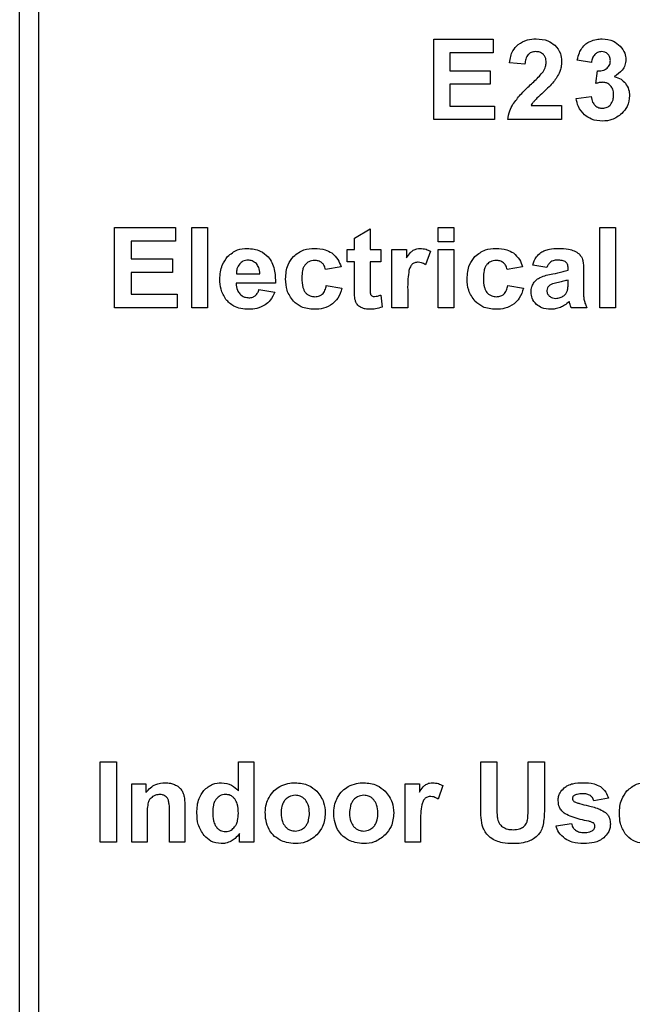
# Model space of a CAD drawing. Units: inches. Extents: x 0.7 to 33.4, y 0.6 to 21.2.
# Drawn here: x 25.3 to 25.5, y 9.8 to 10.1 of the extents above; entities that cross this region are included whole.
import ezdxf

# ---------------------------------------------------------------- set-up
doc = ezdxf.new("R2010")
doc.units = ezdxf.units.IN
doc.header["$MEASUREMENT"] = 0

msp = doc.modelspace()

# ---------------------------------------------------------------- linework, layer by layer
at = {"color": 7, "linetype": 'Continuous', "lineweight": 25}
for p, q in [((25.26176, 9.49293), (25.26176, 10.44293)), ((25.26876, 10.44293), (25.26876, 9.49293)), ((25.41566, 10.14044), (25.43774, 10.14044)), ((25.41566, 10.11061), (25.41566, 10.14044)), ((25.43774, 10.14044), (25.43774, 10.1354)), ((25.43774, 10.1354), (25.4217, 10.1354)), ((25.4217, 10.1354), (25.4217, 10.12878)), ((25.44956, 10.13119), (25.44385, 10.13176)), ((25.4743, 10.13186), (25.46905, 10.13275)), ((25.4217, 10.12878), (25.43662, 10.12878)), ((25.43662, 10.12878), (25.43662, 10.12374)), ((25.47597, 10.12405), (25.47661, 10.12869)), ((25.43662, 10.12374), (25.4217, 10.12374)), ((25.4217, 10.12374), (25.4217, 10.11565)), ((25.46864, 10.11852), (25.47418, 10.11919)), ((25.4217, 10.11565), (25.43832, 10.11565)), ((25.43832, 10.11565), (25.43832, 10.11061)), ((25.45185, 10.1159), (25.46323, 10.1159)), ((25.46323, 10.1159), (25.46323, 10.11061)), ((25.43832, 10.11061), (25.41566, 10.11061)), ((25.46323, 10.11061), (25.44318, 10.11061)), ((25.29707, 10.07056), (25.31971, 10.07056)), ((25.29707, 10.04073), (25.29707, 10.07056)), ((25.31971, 10.07056), (25.31971, 10.06552)), ((25.32577, 10.04073), (25.32577, 10.07056)), ((25.32577, 10.07056), (25.33162, 10.07056)), ((25.33162, 10.07056), (25.33162, 10.04073)), ((25.38617, 10.06664), (25.39202, 10.07002)), ((25.39202, 10.07002), (25.39202, 10.06235)), ((25.41727, 10.06527), (25.41727, 10.07056)), ((25.41727, 10.07056), (25.42312, 10.07056)), ((25.42312, 10.07056), (25.42312, 10.06527)), ((25.47741, 10.04073), (25.47741, 10.07056)), ((25.47741, 10.07056), (25.48326, 10.07056)), ((25.48326, 10.07056), (25.48326, 10.04073)), ((25.38617, 10.06235), (25.38617, 10.06664)), ((25.31971, 10.06552), (25.30326, 10.06552)), ((25.30326, 10.06552), (25.30326, 10.05889)), ((25.38348, 10.05781), (25.38348, 10.06235)), ((25.38348, 10.06235), (25.38617, 10.06235)), ((25.39202, 10.06235), (25.39604, 10.06235)), ((25.39604, 10.06235), (25.39604, 10.05781)), ((25.40014, 10.06235), (25.40556, 10.06235)), ((25.40014, 10.04073), (25.40014, 10.06235)), ((25.40556, 10.06235), (25.40556, 10.05928)), ((25.42312, 10.06527), (25.41727, 10.06527)), ((25.41727, 10.06235), (25.42312, 10.06235)), ((25.41727, 10.04073), (25.41727, 10.06235)), ((25.42312, 10.06235), (25.42312, 10.04073)), ((25.30326, 10.05889), (25.31855, 10.05889)), ((25.31855, 10.05889), (25.31855, 10.05385)), ((25.41449, 10.06173), (25.41267, 10.05675)), ((25.38121, 10.05593), (25.37544, 10.05493)), ((25.38617, 10.05781), (25.38348, 10.05781)), ((25.38617, 10.04834), (25.38617, 10.05781)), ((25.39604, 10.05781), (25.39202, 10.05781)), ((25.39202, 10.05781), (25.39202, 10.04905)), ((25.4487, 10.05593), (25.44293, 10.05493)), ((25.45776, 10.05568), (25.45246, 10.0566)), ((25.46562, 10.05477), (25.46562, 10.05534)), ((25.31855, 10.05385), (25.30326, 10.05385)), ((25.30326, 10.05385), (25.30326, 10.04577)), ((25.34231, 10.05335), (25.35105, 10.05335)), ((25.47138, 10.05449), (25.4713, 10.04782)), ((25.35686, 10.04985), (25.34221, 10.04985)), ((25.35071, 10.04756), (25.35656, 10.0466)), ((25.37574, 10.04898), (25.38151, 10.04802)), ((25.44323, 10.04898), (25.449, 10.04802)), ((25.46562, 10.04992), (25.46562, 10.05106)), ((25.30326, 10.04577), (25.3203, 10.04577)), ((25.3203, 10.04577), (25.3203, 10.04073)), ((25.39602, 10.04548), (25.39651, 10.04104)), ((25.40599, 10.04739), (25.40599, 10.04073)), ((25.3203, 10.04073), (25.29707, 10.04073)), ((25.33162, 10.04073), (25.32577, 10.04073)), ((25.40599, 10.04073), (25.40014, 10.04073)), ((25.42312, 10.04073), (25.41727, 10.04073)), ((25.47262, 10.04073), (25.46681, 10.04073)), ((25.48326, 10.04073), (25.47741, 10.04073)), ((25.29173, 9.84231), (25.29173, 9.87214)), ((25.29173, 9.87214), (25.29778, 9.87214)), ((25.29778, 9.87214), (25.29778, 9.84231)), ((25.34306, 9.86138), (25.34306, 9.87214)), ((25.34306, 9.87214), (25.34877, 9.87214)), ((25.34877, 9.87214), (25.34877, 9.84231)), ((25.43313, 9.85621), (25.43313, 9.87214)), ((25.43313, 9.87214), (25.43917, 9.87214)), ((25.43917, 9.87214), (25.43917, 9.85598)), ((25.4508, 9.85563), (25.4508, 9.87214)), ((25.4508, 9.87214), (25.45684, 9.87214)), ((25.45684, 9.87214), (25.45684, 9.85646)), ((25.3034, 9.86394), (25.30869, 9.86394)), ((25.3034, 9.84231), (25.3034, 9.86394)), ((25.30869, 9.86394), (25.30869, 9.86076)), ((25.40505, 9.84231), (25.40505, 9.86394)), ((25.40505, 9.86394), (25.41034, 9.86394)), ((25.41034, 9.86394), (25.41034, 9.86086)), ((25.41905, 9.86332), (25.41728, 9.85833)), ((25.4806, 9.85864), (25.47522, 9.85764)), ((25.32315, 9.85573), (25.32315, 9.84231)), ((25.30911, 9.85209), (25.30911, 9.84231)), ((25.31744, 9.84231), (25.31744, 9.85333)), ((25.41076, 9.84898), (25.41076, 9.84231)), ((25.46114, 9.84839), (25.46689, 9.84927)), ((25.34348, 9.84231), (25.34348, 9.84548)), ((25.29778, 9.84231), (25.29173, 9.84231)), ((25.30911, 9.84231), (25.3034, 9.84231)), ((25.32315, 9.84231), (25.31744, 9.84231)), ((25.34877, 9.84231), (25.34348, 9.84231)), ((25.41076, 9.84231), (25.40505, 9.84231))]:
    msp.add_line(p, q, dxfattribs=at)
for points, knots in [([(25.44705, 10.13855), (25.44816, 10.13921), (25.45024, 10.14045), (25.45264, 10.14056), (25.45376, 10.14061)], [0, 0, 0, 0, 0.535051, 1, 1, 1, 1]), ([(25.45376, 10.14061), (25.45527, 10.14052), (25.45784, 10.14036), (25.45987, 10.13884), (25.46071, 10.13822)], [0, 0, 0, 0, 0.590369, 1, 1, 1, 1]), ([(25.47072, 10.13712), (25.47119, 10.13769), (25.47205, 10.13875), (25.47326, 10.13939), (25.47381, 10.13968)], [0, 0, 0, 0, 0.544975, 1, 1, 1, 1]), ([(25.47381, 10.13968), (25.47459, 10.13998), (25.47602, 10.14053), (25.47755, 10.14058), (25.47825, 10.14061)], [0, 0, 0, 0, 0.544484, 1, 1, 1, 1]), ([(25.47825, 10.14061), (25.47972, 10.14049), (25.48227, 10.14028), (25.48419, 10.13862), (25.485, 10.13792)], [0, 0, 0, 0, 0.5751442, 1, 1, 1, 1]), ([(25.44385, 10.13176), (25.4441, 10.13334), (25.4445, 10.13595), (25.44633, 10.13782), (25.44705, 10.13855)], [0, 0, 0, 0, 0.6042274, 1, 1, 1, 1]), ([(25.45362, 10.13586), (25.453, 10.13581), (25.45194, 10.13573), (25.45112, 10.13506), (25.45078, 10.13478)], [0, 0, 0, 0, 0.58043, 1, 1, 1, 1]), ([(25.45645, 10.13483), (25.45601, 10.13516), (25.45516, 10.13579), (25.45412, 10.13584), (25.45362, 10.13586)], [0, 0, 0, 0, 0.527778, 1, 1, 1, 1]), ([(25.46071, 10.13822), (25.46152, 10.13726), (25.46298, 10.13553), (25.46315, 10.13328), (25.46323, 10.13228)], [0, 0, 0, 0, 0.554289, 1, 1, 1, 1]), ([(25.46905, 10.13275), (25.46927, 10.13368), (25.46962, 10.13522), (25.4704, 10.13658), (25.47072, 10.13712)], [0, 0, 0, 0, 0.602517, 1, 1, 1, 1]), ([(25.47807, 10.13586), (25.47754, 10.13581), (25.4766, 10.13571), (25.47589, 10.13511), (25.47557, 10.13484)], [0, 0, 0, 0, 0.559038, 1, 1, 1, 1]), ([(25.48045, 10.13496), (25.48007, 10.13525), (25.47937, 10.13579), (25.47848, 10.13584), (25.47807, 10.13586)], [0, 0, 0, 0, 0.534949, 1, 1, 1, 1]), ([(25.485, 10.13792), (25.48567, 10.13707), (25.48686, 10.1356), (25.48703, 10.13373), (25.4871, 10.13292)], [0, 0, 0, 0, 0.570155, 1, 1, 1, 1]), ([(25.45078, 10.13478), (25.45059, 10.13455), (25.45019, 10.13405), (25.44974, 10.13283), (25.44963, 10.13184), (25.44956, 10.13119)], [0, 0, 0, 0, 0.228949, 0.491822, 1, 1, 1, 1]), ([(25.4563, 10.12838), (25.45668, 10.12902), (25.45732, 10.13011), (25.45743, 10.13137), (25.45748, 10.13189)], [0, 0, 0, 0, 0.585073, 1, 1, 1, 1]), ([(25.45748, 10.13189), (25.45744, 10.13254), (25.45738, 10.13363), (25.45672, 10.13449), (25.45645, 10.13483)], [0, 0, 0, 0, 0.594969, 1, 1, 1, 1]), ([(25.46323, 10.13228), (25.46319, 10.13154), (25.46313, 10.13023), (25.4627, 10.12898), (25.46251, 10.12844)], [0, 0, 0, 0, 0.562753, 1, 1, 1, 1]), ([(25.47557, 10.13484), (25.47522, 10.13438), (25.47455, 10.13349), (25.47439, 10.13239), (25.4743, 10.13186)], [0, 0, 0, 0, 0.517831, 1, 1, 1, 1]), ([(25.48013, 10.12971), (25.48052, 10.13015), (25.48124, 10.13098), (25.48131, 10.13206), (25.48135, 10.13255)], [0, 0, 0, 0, 0.543318, 1, 1, 1, 1]), ([(25.48135, 10.13255), (25.48131, 10.13308), (25.48124, 10.13397), (25.48069, 10.13467), (25.48045, 10.13496)], [0, 0, 0, 0, 0.581043, 1, 1, 1, 1]), ([(25.4871, 10.13292), (25.48704, 10.13222), (25.48691, 10.13081), (25.48555, 10.12841), (25.48387, 10.12733), (25.4828, 10.12663)], [0, 0, 0, 0, 0.263934, 0.525944, 1, 1, 1, 1]), ([(25.45156, 10.12349), (25.45273, 10.12456), (25.4544, 10.1261), (25.45586, 10.12785), (25.4563, 10.12838)], [0, 0, 0, 0, 0.695321, 1, 1, 1, 1]), ([(25.46251, 10.12844), (25.46217, 10.12772), (25.46154, 10.12637), (25.46064, 10.12518), (25.46021, 10.12461)], [0, 0, 0, 0, 0.526868, 1, 1, 1, 1]), ([(25.47661, 10.12869), (25.47738, 10.1287), (25.47866, 10.12873), (25.47972, 10.12943), (25.48013, 10.12971)], [0, 0, 0, 0, 0.605643, 1, 1, 1, 1]), ([(25.46021, 10.12461), (25.45966, 10.12399), (25.45848, 10.12265), (25.45717, 10.12144), (25.45647, 10.1208)], [0, 0, 0, 0, 0.467934, 1, 1, 1, 1]), ([(25.47858, 10.12449), (25.47813, 10.12445), (25.47724, 10.1244), (25.47639, 10.12417), (25.47597, 10.12405)], [0, 0, 0, 0, 0.51413, 1, 1, 1, 1]), ([(25.4814, 10.12322), (25.48095, 10.12363), (25.48013, 10.12435), (25.47906, 10.12444), (25.47858, 10.12449)], [0, 0, 0, 0, 0.561046, 1, 1, 1, 1]), ([(25.4828, 10.12663), (25.4837, 10.12636), (25.48528, 10.12588), (25.48641, 10.12468), (25.4869, 10.12417)], [0, 0, 0, 0, 0.56686, 1, 1, 1, 1]), ([(25.44514, 10.11633), (25.44604, 10.11755), (25.44796, 10.12013), (25.45032, 10.12233), (25.45156, 10.12349)], [0, 0, 0, 0, 0.472195, 1, 1, 1, 1]), ([(25.45647, 10.1208), (25.45565, 10.12006), (25.45447, 10.11899), (25.45336, 10.11784), (25.45303, 10.11749)], [0, 0, 0, 0, 0.694069, 1, 1, 1, 1]), ([(25.48256, 10.1198), (25.48251, 10.12054), (25.48244, 10.1218), (25.4817, 10.12281), (25.4814, 10.12322)], [0, 0, 0, 0, 0.589371, 1, 1, 1, 1]), ([(25.4869, 10.12417), (25.48739, 10.12339), (25.48829, 10.12197), (25.48839, 10.1203), (25.48843, 10.11954)], [0, 0, 0, 0, 0.544922, 1, 1, 1, 1]), ([(25.45303, 10.11749), (25.45278, 10.1172), (25.45235, 10.1167), (25.452, 10.11614), (25.45185, 10.1159)], [0, 0, 0, 0, 0.585109, 1, 1, 1, 1]), ([(25.47173, 10.11241), (25.47085, 10.11337), (25.46924, 10.11513), (25.46883, 10.11746), (25.46864, 10.11852)], [0, 0, 0, 0, 0.5480722, 1, 1, 1, 1]), ([(25.47418, 10.11919), (25.4743, 10.11847), (25.47451, 10.11726), (25.47529, 10.11632), (25.4756, 10.11594)], [0, 0, 0, 0, 0.595757, 1, 1, 1, 1]), ([(25.48135, 10.11616), (25.48174, 10.11674), (25.48247, 10.11785), (25.48253, 10.11917), (25.48256, 10.1198)], [0, 0, 0, 0, 0.5254601, 1, 1, 1, 1]), ([(25.48843, 10.11954), (25.48828, 10.11813), (25.488, 10.11559), (25.48631, 10.11368), (25.48556, 10.11284)], [0, 0, 0, 0, 0.5552725, 1, 1, 1, 1]), ([(25.44318, 10.11061), (25.44338, 10.11173), (25.44373, 10.11374), (25.4447, 10.11553), (25.44514, 10.11633)], [0, 0, 0, 0, 0.554631, 1, 1, 1, 1]), ([(25.4756, 10.11594), (25.47606, 10.11558), (25.47689, 10.11493), (25.47793, 10.11485), (25.47839, 10.11482)], [0, 0, 0, 0, 0.55554, 1, 1, 1, 1]), ([(25.47839, 10.11482), (25.47902, 10.11489), (25.48016, 10.11503), (25.48099, 10.11581), (25.48135, 10.11616)], [0, 0, 0, 0, 0.5533339, 1, 1, 1, 1]), ([(25.47843, 10.11007), (25.47701, 10.11017), (25.47455, 10.11036), (25.47257, 10.1118), (25.47173, 10.11241)], [0, 0, 0, 0, 0.575874, 1, 1, 1, 1]), ([(25.48556, 10.11284), (25.4844, 10.11195), (25.48228, 10.11033), (25.47963, 10.11015), (25.47843, 10.11007)], [0, 0, 0, 0, 0.548066, 1, 1, 1, 1]), ([(25.33906, 10.05976), (25.34023, 10.06074), (25.34236, 10.06252), (25.3451, 10.06272), (25.34634, 10.06281)], [0, 0, 0, 0, 0.550603, 1, 1, 1, 1]), ([(25.34634, 10.06281), (25.34805, 10.06267), (25.35101, 10.06242), (25.3532, 10.06045), (25.35413, 10.05962)], [0, 0, 0, 0, 0.576949, 1, 1, 1, 1]), ([(25.36352, 10.05982), (25.36476, 10.06078), (25.36708, 10.06258), (25.37, 10.06274), (25.37136, 10.06281)], [0, 0, 0, 0, 0.533605, 1, 1, 1, 1]), ([(25.37136, 10.06281), (25.37273, 10.06275), (25.37501, 10.06266), (25.37699, 10.06155), (25.37778, 10.06111)], [0, 0, 0, 0, 0.600361, 1, 1, 1, 1]), ([(25.40556, 10.05928), (25.40601, 10.05998), (25.40671, 10.06106), (25.40772, 10.06185), (25.40808, 10.06213)], [0, 0, 0, 0, 0.643322, 1, 1, 1, 1]), ([(25.40808, 10.06213), (25.40852, 10.06235), (25.40933, 10.06275), (25.41022, 10.06279), (25.41062, 10.06281)], [0, 0, 0, 0, 0.548334, 1, 1, 1, 1]), ([(25.41062, 10.06281), (25.41137, 10.06275), (25.41273, 10.06264), (25.41394, 10.06201), (25.41449, 10.06173)], [0, 0, 0, 0, 0.550301, 1, 1, 1, 1]), ([(25.43101, 10.05982), (25.43225, 10.06078), (25.43456, 10.06258), (25.43748, 10.06274), (25.43884, 10.06281)], [0, 0, 0, 0, 0.533605, 1, 1, 1, 1]), ([(25.43884, 10.06281), (25.44022, 10.06275), (25.4425, 10.06266), (25.44448, 10.06155), (25.44527, 10.06111)], [0, 0, 0, 0, 0.600361, 1, 1, 1, 1]), ([(25.45555, 10.06129), (25.45601, 10.06155), (25.45698, 10.06212), (25.45919, 10.0627), (25.46092, 10.06277), (25.46206, 10.06281)], [0, 0, 0, 0, 0.232458, 0.497858, 1, 1, 1, 1]), ([(25.46206, 10.06281), (25.46333, 10.0628), (25.46533, 10.06278), (25.46722, 10.06214), (25.4679, 10.06191)], [0, 0, 0, 0, 0.635004, 1, 1, 1, 1]), ([(25.33618, 10.05134), (25.33629, 10.05317), (25.33647, 10.05628), (25.33831, 10.05875), (25.33906, 10.05976)], [0, 0, 0, 0, 0.592064, 1, 1, 1, 1]), ([(25.35413, 10.05962), (25.35462, 10.05896), (25.35566, 10.05756), (25.35673, 10.05421), (25.35681, 10.05157), (25.35686, 10.04985)], [0, 0, 0, 0, 0.237838, 0.50196, 1, 1, 1, 1]), ([(25.36062, 10.05148), (25.36073, 10.0533), (25.36091, 10.05639), (25.36276, 10.05883), (25.36352, 10.05982)], [0, 0, 0, 0, 0.592459, 1, 1, 1, 1]), ([(25.37778, 10.06111), (25.37861, 10.06034), (25.38018, 10.05889), (25.38088, 10.05688), (25.38121, 10.05593)], [0, 0, 0, 0, 0.5293714, 1, 1, 1, 1]), ([(25.42811, 10.05148), (25.42822, 10.0533), (25.4284, 10.05639), (25.43025, 10.05883), (25.43101, 10.05982)], [0, 0, 0, 0, 0.592459, 1, 1, 1, 1]), ([(25.44527, 10.06111), (25.4461, 10.06034), (25.44767, 10.05889), (25.44837, 10.05688), (25.4487, 10.05593)], [0, 0, 0, 0, 0.529371, 1, 1, 1, 1]), ([(25.45246, 10.0566), (25.45284, 10.05768), (25.45348, 10.05951), (25.45495, 10.06077), (25.45555, 10.06129)], [0, 0, 0, 0, 0.586536, 1, 1, 1, 1]), ([(25.4679, 10.06191), (25.46854, 10.06157), (25.46962, 10.061), (25.47032, 10.06001), (25.4706, 10.05961)], [0, 0, 0, 0, 0.5955527, 1, 1, 1, 1]), ([(25.4706, 10.05961), (25.47074, 10.05929), (25.47105, 10.05856), (25.47133, 10.05683), (25.47136, 10.05543), (25.47138, 10.05449)], [0, 0, 0, 0, 0.198251, 0.457363, 1, 1, 1, 1]), ([(25.34354, 10.05706), (25.34314, 10.05647), (25.34238, 10.05535), (25.34234, 10.05399), (25.34231, 10.05335)], [0, 0, 0, 0, 0.525576, 1, 1, 1, 1]), ([(25.3467, 10.05843), (25.34602, 10.05836), (25.34481, 10.05824), (25.34393, 10.05742), (25.34354, 10.05706)], [0, 0, 0, 0, 0.561563, 1, 1, 1, 1]), ([(25.34974, 10.05714), (25.34924, 10.05755), (25.34835, 10.0583), (25.34721, 10.05839), (25.3467, 10.05843)], [0, 0, 0, 0, 0.557988, 1, 1, 1, 1]), ([(25.35105, 10.05335), (25.35099, 10.05419), (25.35089, 10.05558), (25.35007, 10.05669), (25.34974, 10.05714)], [0, 0, 0, 0, 0.601984, 1, 1, 1, 1]), ([(25.36795, 10.05683), (25.36772, 10.05651), (25.36723, 10.05582), (25.36673, 10.05413), (25.36668, 10.05278), (25.36664, 10.05188)], [0, 0, 0, 0, 0.224053, 0.485685, 1, 1, 1, 1]), ([(25.37144, 10.05831), (25.37105, 10.05829), (25.37031, 10.05825), (25.36904, 10.05783), (25.36836, 10.05721), (25.36795, 10.05683)], [0, 0, 0, 0, 0.297942, 0.573691, 1, 1, 1, 1]), ([(25.37412, 10.05746), (25.37368, 10.05773), (25.37286, 10.05824), (25.3719, 10.05829), (25.37144, 10.05831)], [0, 0, 0, 0, 0.530745, 1, 1, 1, 1]), ([(25.37544, 10.05493), (25.37531, 10.0555), (25.37509, 10.05647), (25.3744, 10.05717), (25.37412, 10.05746)], [0, 0, 0, 0, 0.589999, 1, 1, 1, 1]), ([(25.40782, 10.05702), (25.40767, 10.05688), (25.40733, 10.05657), (25.40685, 10.05576), (25.40663, 10.05508), (25.40648, 10.05463)], [0, 0, 0, 0, 0.230159, 0.4942789, 1, 1, 1, 1]), ([(25.40992, 10.05768), (25.40948, 10.05765), (25.40873, 10.0576), (25.40809, 10.0572), (25.40782, 10.05702)], [0, 0, 0, 0, 0.576853, 1, 1, 1, 1]), ([(25.41267, 10.05675), (25.41216, 10.05705), (25.4113, 10.05755), (25.41031, 10.05764), (25.40992, 10.05768)], [0, 0, 0, 0, 0.600575, 1, 1, 1, 1]), ([(25.43543, 10.05683), (25.43521, 10.05651), (25.43472, 10.05582), (25.43422, 10.05413), (25.43417, 10.05278), (25.43413, 10.05188)], [0, 0, 0, 0, 0.224053, 0.485685, 1, 1, 1, 1]), ([(25.43893, 10.05831), (25.43854, 10.05829), (25.4378, 10.05825), (25.43653, 10.05783), (25.43585, 10.05721), (25.43543, 10.05683)], [0, 0, 0, 0, 0.297942, 0.573691, 1, 1, 1, 1]), ([(25.44161, 10.05746), (25.44117, 10.05773), (25.44035, 10.05824), (25.43938, 10.05829), (25.43893, 10.05831)], [0, 0, 0, 0, 0.530745, 1, 1, 1, 1]), ([(25.44293, 10.05493), (25.4428, 10.0555), (25.44257, 10.05647), (25.44189, 10.05717), (25.44161, 10.05746)], [0, 0, 0, 0, 0.589999, 1, 1, 1, 1]), ([(25.45918, 10.05782), (25.45886, 10.05752), (25.45822, 10.05691), (25.45791, 10.05609), (25.45776, 10.05568)], [0, 0, 0, 0, 0.504225, 1, 1, 1, 1]), ([(25.46163, 10.05843), (25.4611, 10.05842), (25.46023, 10.05839), (25.45948, 10.05798), (25.45918, 10.05782)], [0, 0, 0, 0, 0.608689, 1, 1, 1, 1]), ([(25.46479, 10.05773), (25.46459, 10.05785), (25.46416, 10.05813), (25.46308, 10.05839), (25.46221, 10.05841), (25.46163, 10.05843)], [0, 0, 0, 0, 0.206801, 0.46544, 1, 1, 1, 1]), ([(25.46562, 10.05534), (25.46561, 10.05563), (25.46558, 10.05616), (25.46538, 10.05702), (25.465, 10.05747), (25.46479, 10.05773)], [0, 0, 0, 0, 0.331974, 0.615751, 1, 1, 1, 1]), ([(25.33838, 10.04387), (25.33767, 10.0451), (25.33635, 10.04743), (25.33624, 10.05009), (25.33618, 10.05134)], [0, 0, 0, 0, 0.531602, 1, 1, 1, 1]), ([(25.36351, 10.04318), (25.36258, 10.04449), (25.36082, 10.04698), (25.36069, 10.05003), (25.36062, 10.05148)], [0, 0, 0, 0, 0.524728, 1, 1, 1, 1]), ([(25.36664, 10.05188), (25.36669, 10.05067), (25.36675, 10.04908), (25.36739, 10.04727), (25.36778, 10.0467), (25.36797, 10.04644)], [0, 0, 0, 0, 0.637662, 0.830978, 1, 1, 1, 1]), ([(25.40648, 10.05463), (25.40632, 10.0536), (25.40596, 10.05119), (25.40598, 10.04877), (25.40599, 10.04739)], [0, 0, 0, 0, 0.43316, 1, 1, 1, 1]), ([(25.431, 10.04318), (25.43007, 10.04449), (25.42831, 10.04698), (25.42817, 10.05003), (25.42811, 10.05148)], [0, 0, 0, 0, 0.524728, 1, 1, 1, 1]), ([(25.43413, 10.05188), (25.43418, 10.05067), (25.43424, 10.04908), (25.43488, 10.04727), (25.43527, 10.0467), (25.43546, 10.04644)], [0, 0, 0, 0, 0.637662, 0.830978, 1, 1, 1, 1]), ([(25.45276, 10.04984), (25.45314, 10.05034), (25.45382, 10.05125), (25.45482, 10.05179), (25.45527, 10.05203)], [0, 0, 0, 0, 0.550914, 1, 1, 1, 1]), ([(25.45527, 10.05203), (25.45602, 10.05232), (25.45753, 10.0529), (25.45912, 10.05321), (25.45993, 10.05336)], [0, 0, 0, 0, 0.492481, 1, 1, 1, 1]), ([(25.45993, 10.05336), (25.46121, 10.05359), (25.46314, 10.05394), (25.46499, 10.05456), (25.46562, 10.05477)], [0, 0, 0, 0, 0.663682, 1, 1, 1, 1]), ([(25.34221, 10.04985), (25.34228, 10.04898), (25.34239, 10.04752), (25.34327, 10.04636), (25.34362, 10.04589)], [0, 0, 0, 0, 0.593056, 1, 1, 1, 1]), ([(25.34929, 10.0452), (25.34962, 10.04555), (25.35028, 10.04623), (25.35057, 10.04712), (25.35071, 10.04756)], [0, 0, 0, 0, 0.512261, 1, 1, 1, 1]), ([(25.37424, 10.04578), (25.37443, 10.04598), (25.37485, 10.04641), (25.37539, 10.04749), (25.3756, 10.04839), (25.37574, 10.04898)], [0, 0, 0, 0, 0.23142, 0.49545, 1, 1, 1, 1]), ([(25.38151, 10.04802), (25.38112, 10.04669), (25.38045, 10.04444), (25.37877, 10.04283), (25.37807, 10.04216)], [0, 0, 0, 0, 0.58642, 1, 1, 1, 1]), ([(25.38635, 10.0443), (25.3863, 10.04488), (25.38616, 10.04623), (25.38617, 10.04758), (25.38617, 10.04834)], [0, 0, 0, 0, 0.4356896, 1, 1, 1, 1]), ([(25.39202, 10.04905), (25.39201, 10.04829), (25.392, 10.04725), (25.3921, 10.04622), (25.39213, 10.04595)], [0, 0, 0, 0, 0.736102, 1, 1, 1, 1]), ([(25.44173, 10.04578), (25.44192, 10.04598), (25.44233, 10.04641), (25.44288, 10.04749), (25.44309, 10.04839), (25.44323, 10.04898)], [0, 0, 0, 0, 0.23142, 0.49545, 1, 1, 1, 1]), ([(25.449, 10.04802), (25.44861, 10.04669), (25.44794, 10.04444), (25.44625, 10.04283), (25.44556, 10.04216)], [0, 0, 0, 0, 0.58642, 1, 1, 1, 1]), ([(25.45186, 10.04657), (25.45191, 10.04723), (25.45198, 10.04838), (25.45253, 10.0494), (25.45276, 10.04984)], [0, 0, 0, 0, 0.568067, 1, 1, 1, 1]), ([(25.45886, 10.04919), (25.45867, 10.04904), (25.45831, 10.04875), (25.45783, 10.04808), (25.45776, 10.04752), (25.45771, 10.04718)], [0, 0, 0, 0, 0.30435, 0.578675, 1, 1, 1, 1]), ([(25.46205, 10.05018), (25.46131, 10.05003), (25.4602, 10.04981), (25.45919, 10.04934), (25.45886, 10.04919)], [0, 0, 0, 0, 0.678727, 1, 1, 1, 1]), ([(25.46562, 10.05106), (25.46506, 10.0509), (25.46388, 10.05057), (25.46269, 10.05032), (25.46205, 10.05018)], [0, 0, 0, 0, 0.471457, 1, 1, 1, 1]), ([(25.46539, 10.04714), (25.46546, 10.04755), (25.46562, 10.04847), (25.46562, 10.0494), (25.46562, 10.04992)], [0, 0, 0, 0, 0.445287, 1, 1, 1, 1]), ([(25.4713, 10.04782), (25.4713, 10.04691), (25.4713, 10.04551), (25.4715, 10.04411), (25.47158, 10.04362)], [0, 0, 0, 0, 0.645673, 1, 1, 1, 1]), ([(25.34693, 10.04018), (25.34592, 10.04023), (25.34403, 10.04033), (25.34089, 10.04132), (25.33932, 10.04292), (25.33838, 10.04387)], [0, 0, 0, 0, 0.31301, 0.59073, 1, 1, 1, 1]), ([(25.34362, 10.04589), (25.34417, 10.04544), (25.34515, 10.04462), (25.34642, 10.04452), (25.34698, 10.04448)], [0, 0, 0, 0, 0.5535476, 1, 1, 1, 1]), ([(25.34698, 10.04448), (25.34747, 10.04451), (25.3483, 10.04456), (25.349, 10.04501), (25.34929, 10.0452)], [0, 0, 0, 0, 0.578919, 1, 1, 1, 1]), ([(25.35656, 10.0466), (25.35609, 10.04552), (25.35527, 10.04364), (25.35368, 10.04236), (25.35301, 10.04182)], [0, 0, 0, 0, 0.575155, 1, 1, 1, 1]), ([(25.36797, 10.04644), (25.36823, 10.04617), (25.36873, 10.04564), (25.36994, 10.04499), (25.37091, 10.0449), (25.37151, 10.04485)], [0, 0, 0, 0, 0.27852, 0.548914, 1, 1, 1, 1]), ([(25.37151, 10.04485), (25.37209, 10.04489), (25.37309, 10.04496), (25.3739, 10.04554), (25.37424, 10.04578)], [0, 0, 0, 0, 0.58101, 1, 1, 1, 1]), ([(25.38718, 10.04205), (25.38697, 10.04241), (25.38657, 10.04312), (25.38643, 10.04391), (25.38635, 10.0443)], [0, 0, 0, 0, 0.516107, 1, 1, 1, 1]), ([(25.39213, 10.04595), (25.39219, 10.04579), (25.39231, 10.0455), (25.39255, 10.04531), (25.39266, 10.04522)], [0, 0, 0, 0, 0.543243, 1, 1, 1, 1]), ([(25.39266, 10.04522), (25.39283, 10.04513), (25.39314, 10.04496), (25.39349, 10.04494), (25.39365, 10.04493)], [0, 0, 0, 0, 0.535813, 1, 1, 1, 1]), ([(25.39365, 10.04493), (25.39404, 10.04498), (25.39485, 10.04507), (25.39561, 10.04534), (25.39602, 10.04548)], [0, 0, 0, 0, 0.475403, 1, 1, 1, 1]), ([(25.43546, 10.04644), (25.43571, 10.04617), (25.43622, 10.04564), (25.43742, 10.04499), (25.43839, 10.0449), (25.439, 10.04485)], [0, 0, 0, 0, 0.2785195, 0.5489138, 1, 1, 1, 1]), ([(25.439, 10.04485), (25.43958, 10.04489), (25.44058, 10.04496), (25.44139, 10.04554), (25.44173, 10.04578)], [0, 0, 0, 0, 0.58101, 1, 1, 1, 1]), ([(25.45383, 10.042), (25.4532, 10.04273), (25.45206, 10.04406), (25.45192, 10.0458), (25.45186, 10.04657)], [0, 0, 0, 0, 0.551722, 1, 1, 1, 1]), ([(25.45771, 10.04718), (25.45777, 10.04674), (25.45786, 10.04595), (25.4584, 10.04536), (25.45864, 10.0451)], [0, 0, 0, 0, 0.549917, 1, 1, 1, 1]), ([(25.45864, 10.0451), (25.45901, 10.04482), (25.45971, 10.0443), (25.46058, 10.04425), (25.46097, 10.04423)], [0, 0, 0, 0, 0.542137, 1, 1, 1, 1]), ([(25.46097, 10.04423), (25.46156, 10.04429), (25.46265, 10.0444), (25.46357, 10.04497), (25.464, 10.04524)], [0, 0, 0, 0, 0.544372, 1, 1, 1, 1]), ([(25.464, 10.04524), (25.46435, 10.04554), (25.46497, 10.04606), (25.46526, 10.04682), (25.46539, 10.04714)], [0, 0, 0, 0, 0.573704, 1, 1, 1, 1]), ([(25.35301, 10.04182), (25.35199, 10.0413), (25.35008, 10.04031), (25.34793, 10.04022), (25.34693, 10.04018)], [0, 0, 0, 0, 0.530444, 1, 1, 1, 1]), ([(25.37125, 10.04018), (25.36957, 10.04032), (25.36666, 10.04054), (25.36444, 10.0424), (25.36351, 10.04318)], [0, 0, 0, 0, 0.578915, 1, 1, 1, 1]), ([(25.37807, 10.04216), (25.37697, 10.04153), (25.37485, 10.04031), (25.37242, 10.04022), (25.37125, 10.04018)], [0, 0, 0, 0, 0.5206298, 1, 1, 1, 1]), ([(25.38904, 10.0407), (25.38861, 10.0409), (25.3879, 10.04123), (25.38739, 10.04182), (25.38718, 10.04205)], [0, 0, 0, 0, 0.598543, 1, 1, 1, 1]), ([(25.39189, 10.04018), (25.39132, 10.04021), (25.39035, 10.04025), (25.38943, 10.04057), (25.38904, 10.0407)], [0, 0, 0, 0, 0.577257, 1, 1, 1, 1]), ([(25.39651, 10.04104), (25.3957, 10.04076), (25.3942, 10.04026), (25.39261, 10.04021), (25.39189, 10.04018)], [0, 0, 0, 0, 0.5395795, 1, 1, 1, 1]), ([(25.43874, 10.04018), (25.43705, 10.04032), (25.43415, 10.04054), (25.43193, 10.0424), (25.431, 10.04318)], [0, 0, 0, 0, 0.578915, 1, 1, 1, 1]), ([(25.44556, 10.04216), (25.44446, 10.04153), (25.44234, 10.04031), (25.43991, 10.04022), (25.43874, 10.04018)], [0, 0, 0, 0, 0.5206298, 1, 1, 1, 1]), ([(25.4592, 10.04018), (25.45804, 10.04025), (25.45606, 10.04037), (25.45448, 10.04152), (25.45383, 10.042)], [0, 0, 0, 0, 0.59091, 1, 1, 1, 1]), ([(25.46284, 10.04091), (25.46219, 10.04067), (25.46101, 10.04026), (25.45976, 10.04021), (25.4592, 10.04018)], [0, 0, 0, 0, 0.5540827, 1, 1, 1, 1]), ([(25.46605, 10.04306), (25.46549, 10.04256), (25.46451, 10.0417), (25.46334, 10.04115), (25.46284, 10.04091)], [0, 0, 0, 0, 0.573552, 1, 1, 1, 1]), ([(25.46625, 10.04239), (25.46621, 10.04255), (25.46615, 10.04277), (25.46607, 10.04299), (25.46605, 10.04306)], [0, 0, 0, 0, 0.688353, 1, 1, 1, 1]), ([(25.46681, 10.04073), (25.46672, 10.04099), (25.46651, 10.04154), (25.46634, 10.0421), (25.46625, 10.04239)], [0, 0, 0, 0, 0.483246, 1, 1, 1, 1]), ([(25.47158, 10.04362), (25.47171, 10.04309), (25.47197, 10.04209), (25.47241, 10.04116), (25.47262, 10.04073)], [0, 0, 0, 0, 0.53234, 1, 1, 1, 1]), ([(25.30869, 9.86076), (25.30923, 9.86137), (25.31027, 9.86256), (25.31267, 9.86406), (25.31464, 9.86427), (25.31585, 9.86439)], [0, 0, 0, 0, 0.294695, 0.568067, 1, 1, 1, 1]), ([(25.31585, 9.86439), (25.31653, 9.86436), (25.31772, 9.8643), (25.31884, 9.86389), (25.31932, 9.86371)], [0, 0, 0, 0, 0.57221, 1, 1, 1, 1]), ([(25.31932, 9.86371), (25.31986, 9.86345), (25.32076, 9.86302), (25.32143, 9.86228), (25.3217, 9.86198)], [0, 0, 0, 0, 0.593197, 1, 1, 1, 1]), ([(25.3217, 9.86198), (25.32198, 9.86156), (25.32248, 9.86082), (25.32272, 9.85996), (25.32283, 9.85957)], [0, 0, 0, 0, 0.555415, 1, 1, 1, 1]), ([(25.32764, 9.85316), (25.32772, 9.85501), (25.32784, 9.85806), (25.32956, 9.86055), (25.33023, 9.86153)], [0, 0, 0, 0, 0.6055447, 1, 1, 1, 1]), ([(25.33023, 9.86153), (25.33128, 9.86245), (25.33317, 9.86411), (25.33567, 9.86431), (25.33678, 9.86439)], [0, 0, 0, 0, 0.553842, 1, 1, 1, 1]), ([(25.33678, 9.86439), (25.3381, 9.86422), (25.34054, 9.86389), (25.34227, 9.86217), (25.34306, 9.86138)], [0, 0, 0, 0, 0.543061, 1, 1, 1, 1]), ([(25.35446, 9.85891), (25.35504, 9.85984), (25.35608, 9.86149), (25.35772, 9.86253), (25.35844, 9.86298)], [0, 0, 0, 0, 0.562592, 1, 1, 1, 1]), ([(25.35844, 9.86298), (25.35944, 9.86344), (25.36127, 9.86426), (25.36328, 9.86435), (25.36418, 9.86439)], [0, 0, 0, 0, 0.548703, 1, 1, 1, 1]), ([(25.36418, 9.86439), (25.3659, 9.86424), (25.36892, 9.86398), (25.37123, 9.86204), (25.37221, 9.86121)], [0, 0, 0, 0, 0.570328, 1, 1, 1, 1]), ([(25.37221, 9.86121), (25.37322, 9.8599), (25.37506, 9.8575), (25.37526, 9.8545), (25.37535, 9.85314)], [0, 0, 0, 0, 0.545946, 1, 1, 1, 1]), ([(25.37991, 9.85891), (25.38049, 9.85984), (25.38153, 9.86149), (25.38317, 9.86253), (25.38389, 9.86298)], [0, 0, 0, 0, 0.562592, 1, 1, 1, 1]), ([(25.38389, 9.86298), (25.3849, 9.86344), (25.38673, 9.86426), (25.38873, 9.86435), (25.38963, 9.86439)], [0, 0, 0, 0, 0.548703, 1, 1, 1, 1]), ([(25.38963, 9.86439), (25.39136, 9.86424), (25.39438, 9.86398), (25.39668, 9.86204), (25.39767, 9.86121)], [0, 0, 0, 0, 0.570328, 1, 1, 1, 1]), ([(25.39767, 9.86121), (25.39867, 9.8599), (25.40052, 9.8575), (25.40071, 9.8545), (25.4008, 9.85314)], [0, 0, 0, 0, 0.545899, 1, 1, 1, 1]), ([(25.41034, 9.86086), (25.41078, 9.86156), (25.41146, 9.86264), (25.41245, 9.86344), (25.4128, 9.86372)], [0, 0, 0, 0, 0.644459, 1, 1, 1, 1]), ([(25.4128, 9.86372), (25.41323, 9.86394), (25.41401, 9.86433), (25.41488, 9.86438), (25.41528, 9.86439)], [0, 0, 0, 0, 0.549043, 1, 1, 1, 1]), ([(25.41528, 9.86439), (25.41601, 9.86433), (25.41734, 9.86422), (25.41852, 9.8636), (25.41905, 9.86332)], [0, 0, 0, 0, 0.549343, 1, 1, 1, 1]), ([(25.46193, 9.85774), (25.46196, 9.85825), (25.46203, 9.85924), (25.46268, 9.86096), (25.46359, 9.8619), (25.46415, 9.86248)], [0, 0, 0, 0, 0.28196, 0.553505, 1, 1, 1, 1]), ([(25.46415, 9.86248), (25.46462, 9.86281), (25.4656, 9.86352), (25.46795, 9.86426), (25.46981, 9.86434), (25.47103, 9.86439)], [0, 0, 0, 0, 0.234563, 0.498691, 1, 1, 1, 1]), ([(25.47103, 9.86439), (25.47248, 9.86437), (25.4748, 9.86433), (25.47686, 9.86332), (25.47763, 9.86294)], [0, 0, 0, 0, 0.627306, 1, 1, 1, 1]), ([(25.47763, 9.86294), (25.47837, 9.8623), (25.47974, 9.86113), (25.48033, 9.85942), (25.4806, 9.85864)], [0, 0, 0, 0, 0.540879, 1, 1, 1, 1]), ([(25.48469, 9.85292), (25.48479, 9.85476), (25.48497, 9.85785), (25.48676, 9.86034), (25.4875, 9.86135)], [0, 0, 0, 0, 0.5934164, 1, 1, 1, 1]), ([(25.4875, 9.86135), (25.48863, 9.86232), (25.4907, 9.8641), (25.49339, 9.8643), (25.49459, 9.86439)], [0, 0, 0, 0, 0.552331, 1, 1, 1, 1]), ([(25.31118, 9.85921), (25.31078, 9.85887), (25.31005, 9.85829), (25.3097, 9.85743), (25.30955, 9.85705)], [0, 0, 0, 0, 0.562179, 1, 1, 1, 1]), ([(25.31387, 9.86002), (25.31333, 9.85998), (25.31237, 9.8599), (25.31154, 9.85942), (25.31118, 9.85921)], [0, 0, 0, 0, 0.563908, 1, 1, 1, 1]), ([(25.31587, 9.85945), (25.31553, 9.85963), (25.31491, 9.85997), (25.3142, 9.86), (25.31387, 9.86002)], [0, 0, 0, 0, 0.539909, 1, 1, 1, 1]), ([(25.31707, 9.85785), (25.31691, 9.85821), (25.31663, 9.85884), (25.3161, 9.85927), (25.31587, 9.85945)], [0, 0, 0, 0, 0.569575, 1, 1, 1, 1]), ([(25.31744, 9.85333), (25.31745, 9.85438), (25.31747, 9.85591), (25.31716, 9.85739), (25.31707, 9.85785)], [0, 0, 0, 0, 0.691899, 1, 1, 1, 1]), ([(25.32283, 9.85957), (25.32293, 9.85895), (25.32314, 9.85768), (25.32314, 9.85639), (25.32315, 9.85573)], [0, 0, 0, 0, 0.487953, 1, 1, 1, 1]), ([(25.33488, 9.85839), (25.33465, 9.85806), (25.33415, 9.85735), (25.33362, 9.85569), (25.33356, 9.85439), (25.33352, 9.85354)], [0, 0, 0, 0, 0.239001, 0.504307, 1, 1, 1, 1]), ([(25.33829, 9.86002), (25.33792, 9.85999), (25.33721, 9.85995), (25.33597, 9.85947), (25.3353, 9.85881), (25.33488, 9.85839)], [0, 0, 0, 0, 0.281123, 0.552149, 1, 1, 1, 1]), ([(25.34172, 9.85837), (25.34146, 9.85865), (25.34096, 9.85919), (25.33981, 9.85987), (25.33887, 9.85996), (25.33829, 9.86002)], [0, 0, 0, 0, 0.2883987, 0.5606991, 1, 1, 1, 1]), ([(25.34306, 9.85299), (25.34304, 9.8542), (25.34302, 9.85612), (25.34207, 9.85777), (25.34172, 9.85837)], [0, 0, 0, 0, 0.631996, 1, 1, 1, 1]), ([(25.35305, 9.85339), (25.35313, 9.85445), (25.35327, 9.85638), (25.35409, 9.85813), (25.35446, 9.85891)], [0, 0, 0, 0, 0.552041, 1, 1, 1, 1]), ([(25.36045, 9.85801), (25.36019, 9.85766), (25.35964, 9.85694), (25.35905, 9.85526), (25.35897, 9.85394), (25.35893, 9.85308)], [0, 0, 0, 0, 0.247222, 0.513825, 1, 1, 1, 1]), ([(25.36421, 9.85973), (25.36341, 9.85963), (25.36196, 9.85946), (25.36092, 9.85846), (25.36045, 9.85801)], [0, 0, 0, 0, 0.553305, 1, 1, 1, 1]), ([(25.36796, 9.85801), (25.36767, 9.8583), (25.36711, 9.85887), (25.36585, 9.85957), (25.36484, 9.85967), (25.36421, 9.85973)], [0, 0, 0, 0, 0.289024, 0.562493, 1, 1, 1, 1]), ([(25.36947, 9.85312), (25.36942, 9.85419), (25.36934, 9.85597), (25.36835, 9.85743), (25.36796, 9.85801)], [0, 0, 0, 0, 0.602614, 1, 1, 1, 1]), ([(25.37851, 9.85339), (25.37859, 9.85445), (25.37873, 9.85638), (25.37954, 9.85813), (25.37991, 9.85891)], [0, 0, 0, 0, 0.552041, 1, 1, 1, 1]), ([(25.38591, 9.85801), (25.38564, 9.85766), (25.3851, 9.85694), (25.3845, 9.85526), (25.38443, 9.85394), (25.38438, 9.85308)], [0, 0, 0, 0, 0.247222, 0.513825, 1, 1, 1, 1]), ([(25.38967, 9.85973), (25.38887, 9.85963), (25.38742, 9.85946), (25.38637, 9.85846), (25.38591, 9.85801)], [0, 0, 0, 0, 0.553305, 1, 1, 1, 1]), ([(25.39341, 9.85801), (25.39312, 9.8583), (25.39256, 9.85887), (25.3913, 9.85957), (25.39029, 9.85967), (25.38967, 9.85973)], [0, 0, 0, 0, 0.289024, 0.562493, 1, 1, 1, 1]), ([(25.39493, 9.85312), (25.39488, 9.85419), (25.3948, 9.85597), (25.39381, 9.85743), (25.39341, 9.85801)], [0, 0, 0, 0, 0.602614, 1, 1, 1, 1]), ([(25.41255, 9.85861), (25.41239, 9.85846), (25.41206, 9.85815), (25.41159, 9.85734), (25.41138, 9.85667), (25.41123, 9.85622)], [0, 0, 0, 0, 0.228759, 0.49263, 1, 1, 1, 1]), ([(25.41459, 9.85927), (25.41416, 9.85924), (25.41342, 9.85919), (25.41281, 9.85878), (25.41255, 9.85861)], [0, 0, 0, 0, 0.575641, 1, 1, 1, 1]), ([(25.41728, 9.85833), (25.41677, 9.85863), (25.41594, 9.85913), (25.41497, 9.85923), (25.41459, 9.85927)], [0, 0, 0, 0, 0.601664, 1, 1, 1, 1]), ([(25.4645, 9.85286), (25.46407, 9.85321), (25.46322, 9.85387), (25.46216, 9.85551), (25.46202, 9.85689), (25.46193, 9.85774)], [0, 0, 0, 0, 0.28831, 0.558639, 1, 1, 1, 1]), ([(25.46788, 9.85964), (25.46777, 9.85955), (25.46756, 9.85939), (25.46728, 9.859), (25.46725, 9.85868), (25.46722, 9.85848)], [0, 0, 0, 0, 0.301231, 0.574851, 1, 1, 1, 1]), ([(25.46722, 9.85848), (25.46723, 9.85837), (25.46725, 9.85815), (25.46742, 9.85776), (25.46765, 9.85756), (25.46779, 9.85744)], [0, 0, 0, 0, 0.270228, 0.537327, 1, 1, 1, 1]), ([(25.46779, 9.85744), (25.4679, 9.85737), (25.46818, 9.85721), (25.46887, 9.85695), (25.47053, 9.85643), (25.47205, 9.85608), (25.47315, 9.85582)], [0, 0, 0, 0, 0.069135, 0.170059, 0.394775, 1, 1, 1, 1]), ([(25.47113, 9.86027), (25.4704, 9.86026), (25.46927, 9.86026), (25.46824, 9.8598), (25.46788, 9.85964)], [0, 0, 0, 0, 0.641867, 1, 1, 1, 1]), ([(25.4739, 9.8596), (25.47346, 9.85981), (25.47259, 9.86024), (25.47162, 9.86026), (25.47113, 9.86027)], [0, 0, 0, 0, 0.503545, 1, 1, 1, 1]), ([(25.47522, 9.85764), (25.47507, 9.85808), (25.47479, 9.85885), (25.47417, 9.85937), (25.4739, 9.8596)], [0, 0, 0, 0, 0.572623, 1, 1, 1, 1]), ([(25.30955, 9.85705), (25.30941, 9.85632), (25.3091, 9.85468), (25.3091, 9.85301), (25.30911, 9.85209)], [0, 0, 0, 0, 0.449927, 1, 1, 1, 1]), ([(25.41123, 9.85622), (25.41108, 9.85518), (25.41073, 9.85278), (25.41075, 9.85035), (25.41076, 9.84898)], [0, 0, 0, 0, 0.433123, 1, 1, 1, 1]), ([(25.43372, 9.84864), (25.43353, 9.84985), (25.43314, 9.85236), (25.43313, 9.8549), (25.43313, 9.85621)], [0, 0, 0, 0, 0.482427, 1, 1, 1, 1]), ([(25.43917, 9.85598), (25.43916, 9.85482), (25.43915, 9.85315), (25.43934, 9.8515), (25.43939, 9.85099)], [0, 0, 0, 0, 0.693507, 1, 1, 1, 1]), ([(25.45054, 9.85056), (25.45062, 9.85134), (25.4508, 9.85302), (25.4508, 9.85472), (25.4508, 9.85563)], [0, 0, 0, 0, 0.46334, 1, 1, 1, 1]), ([(25.45684, 9.85646), (25.45685, 9.85477), (25.45685, 9.85223), (25.45648, 9.84971), (25.45635, 9.84886)], [0, 0, 0, 0, 0.660613, 1, 1, 1, 1]), ([(25.47315, 9.85582), (25.47462, 9.85549), (25.47689, 9.85496), (25.47885, 9.85372), (25.47955, 9.85327)], [0, 0, 0, 0, 0.644199, 1, 1, 1, 1]), ([(25.3303, 9.84477), (25.32945, 9.8461), (25.32781, 9.84867), (25.32769, 9.8517), (25.32764, 9.85316)], [0, 0, 0, 0, 0.518488, 1, 1, 1, 1]), ([(25.33352, 9.85354), (25.33352, 9.85242), (25.33354, 9.85068), (25.33422, 9.84909), (25.33447, 9.84852)], [0, 0, 0, 0, 0.639902, 1, 1, 1, 1]), ([(25.34168, 9.84796), (25.34192, 9.8483), (25.34243, 9.84904), (25.34296, 9.85076), (25.34302, 9.85211), (25.34306, 9.85299)], [0, 0, 0, 0, 0.238074, 0.503084, 1, 1, 1, 1]), ([(25.35446, 9.84706), (25.35401, 9.84813), (25.35316, 9.85016), (25.35309, 9.85235), (25.35305, 9.85339)], [0, 0, 0, 0, 0.528935, 1, 1, 1, 1]), ([(25.35893, 9.85308), (25.35898, 9.852), (25.35905, 9.8502), (25.36005, 9.84873), (25.36045, 9.84815)], [0, 0, 0, 0, 0.604019, 1, 1, 1, 1]), ([(25.36796, 9.84815), (25.36822, 9.8485), (25.36876, 9.84923), (25.36936, 9.85092), (25.36943, 9.85226), (25.36947, 9.85312)], [0, 0, 0, 0, 0.245559, 0.511916, 1, 1, 1, 1]), ([(25.37535, 9.85314), (25.3752, 9.85141), (25.37493, 9.84836), (25.37301, 9.84601), (25.37219, 9.845)], [0, 0, 0, 0, 0.569247, 1, 1, 1, 1]), ([(25.37991, 9.84706), (25.37946, 9.84813), (25.37861, 9.85016), (25.37854, 9.85235), (25.37851, 9.85339)], [0, 0, 0, 0, 0.528935, 1, 1, 1, 1]), ([(25.38438, 9.85308), (25.38443, 9.852), (25.38451, 9.8502), (25.38551, 9.84873), (25.38591, 9.84815)], [0, 0, 0, 0, 0.604019, 1, 1, 1, 1]), ([(25.39341, 9.84815), (25.39367, 9.8485), (25.39422, 9.84923), (25.39481, 9.85092), (25.39488, 9.85226), (25.39493, 9.85312)], [0, 0, 0, 0, 0.245559, 0.511916, 1, 1, 1, 1]), ([(25.4008, 9.85314), (25.40065, 9.85141), (25.40038, 9.84836), (25.39847, 9.84601), (25.39764, 9.845)], [0, 0, 0, 0, 0.569302, 1, 1, 1, 1]), ([(25.43939, 9.85099), (25.43959, 9.85034), (25.43994, 9.84919), (25.44083, 9.8484), (25.44122, 9.84805)], [0, 0, 0, 0, 0.562563, 1, 1, 1, 1]), ([(25.44899, 9.84798), (25.44941, 9.84839), (25.45017, 9.84912), (25.45042, 9.85013), (25.45054, 9.85056)], [0, 0, 0, 0, 0.567568, 1, 1, 1, 1]), ([(25.47328, 9.85007), (25.47118, 9.85051), (25.46815, 9.85113), (25.46536, 9.85246), (25.4645, 9.85286)], [0, 0, 0, 0, 0.6904689, 1, 1, 1, 1]), ([(25.47519, 9.84932), (25.47509, 9.8494), (25.47484, 9.84958), (25.47419, 9.84984), (25.47365, 9.84998), (25.47328, 9.85007)], [0, 0, 0, 0, 0.1899004, 0.4477336, 1, 1, 1, 1]), ([(25.47955, 9.85327), (25.47986, 9.85297), (25.48047, 9.85237), (25.4812, 9.85092), (25.48129, 9.84976), (25.48135, 9.84902)], [0, 0, 0, 0, 0.2697422, 0.5384604, 1, 1, 1, 1]), ([(25.48683, 9.84546), (25.48614, 9.84669), (25.48485, 9.84902), (25.48474, 9.85168), (25.48469, 9.85292)], [0, 0, 0, 0, 0.530524, 1, 1, 1, 1]), ([(25.33447, 9.84852), (25.33473, 9.84814), (25.33524, 9.84742), (25.33654, 9.84647), (25.33765, 9.84635), (25.33833, 9.84627)], [0, 0, 0, 0, 0.296744, 0.567844, 1, 1, 1, 1]), ([(25.33833, 9.84627), (25.33868, 9.84629), (25.33939, 9.84634), (25.34061, 9.84685), (25.34127, 9.84753), (25.34168, 9.84796)], [0, 0, 0, 0, 0.275279, 0.544909, 1, 1, 1, 1]), ([(25.35855, 9.84311), (25.35762, 9.84368), (25.35595, 9.84469), (25.35491, 9.84634), (25.35446, 9.84706)], [0, 0, 0, 0, 0.56054, 1, 1, 1, 1]), ([(25.36045, 9.84815), (25.36074, 9.84786), (25.36131, 9.84729), (25.36257, 9.84659), (25.36359, 9.8465), (25.36421, 9.84644)], [0, 0, 0, 0, 0.289171, 0.562523, 1, 1, 1, 1]), ([(25.36421, 9.84644), (25.36501, 9.84653), (25.36646, 9.8467), (25.36749, 9.8477), (25.36796, 9.84815)], [0, 0, 0, 0, 0.55367, 1, 1, 1, 1]), ([(25.38401, 9.84311), (25.38307, 9.84368), (25.3814, 9.84469), (25.38037, 9.84634), (25.37991, 9.84706)], [0, 0, 0, 0, 0.56054, 1, 1, 1, 1]), ([(25.38591, 9.84815), (25.3862, 9.84786), (25.38676, 9.84729), (25.38803, 9.84659), (25.38904, 9.8465), (25.38967, 9.84644)], [0, 0, 0, 0, 0.289171, 0.562523, 1, 1, 1, 1]), ([(25.38967, 9.84644), (25.39047, 9.84653), (25.39191, 9.8467), (25.39295, 9.8477), (25.39341, 9.84815)], [0, 0, 0, 0, 0.55367, 1, 1, 1, 1]), ([(25.4354, 9.84532), (25.43497, 9.84591), (25.43423, 9.84692), (25.43387, 9.84813), (25.43372, 9.84864)], [0, 0, 0, 0, 0.575896, 1, 1, 1, 1]), ([(25.44122, 9.84805), (25.44185, 9.84769), (25.44308, 9.847), (25.44448, 9.84696), (25.44516, 9.84694)], [0, 0, 0, 0, 0.516817, 1, 1, 1, 1]), ([(25.44516, 9.84694), (25.446, 9.84696), (25.44738, 9.847), (25.44854, 9.84771), (25.44899, 9.84798)], [0, 0, 0, 0, 0.6139, 1, 1, 1, 1]), ([(25.45635, 9.84886), (25.45614, 9.84808), (25.45576, 9.84671), (25.45492, 9.84559), (25.45456, 9.84511)], [0, 0, 0, 0, 0.5747262, 1, 1, 1, 1]), ([(25.46451, 9.84355), (25.46364, 9.84429), (25.46208, 9.84561), (25.46143, 9.84754), (25.46114, 9.84839)], [0, 0, 0, 0, 0.556761, 1, 1, 1, 1]), ([(25.46689, 9.84927), (25.46705, 9.8487), (25.46733, 9.84773), (25.46807, 9.84704), (25.46838, 9.84675)], [0, 0, 0, 0, 0.582889, 1, 1, 1, 1]), ([(25.46838, 9.84675), (25.46887, 9.84648), (25.46985, 9.84594), (25.47096, 9.84591), (25.47151, 9.84589)], [0, 0, 0, 0, 0.511529, 1, 1, 1, 1]), ([(25.47151, 9.84589), (25.47224, 9.84591), (25.47342, 9.84594), (25.47446, 9.84649), (25.47485, 9.84671)], [0, 0, 0, 0, 0.619445, 1, 1, 1, 1]), ([(25.47485, 9.84671), (25.47498, 9.84682), (25.47522, 9.84703), (25.47553, 9.84755), (25.47557, 9.84798), (25.4756, 9.84824)], [0, 0, 0, 0, 0.285456, 0.55662, 1, 1, 1, 1]), ([(25.4756, 9.84824), (25.47558, 9.84847), (25.47554, 9.84887), (25.4753, 9.84918), (25.47519, 9.84932)], [0, 0, 0, 0, 0.569812, 1, 1, 1, 1]), ([(25.48135, 9.84902), (25.48131, 9.84848), (25.48124, 9.84742), (25.4805, 9.84556), (25.47949, 9.84455), (25.47886, 9.84391)], [0, 0, 0, 0, 0.275096, 0.545131, 1, 1, 1, 1]), ([(25.3367, 9.84177), (25.33535, 9.84194), (25.33288, 9.84226), (25.3311, 9.84399), (25.3303, 9.84477)], [0, 0, 0, 0, 0.547006, 1, 1, 1, 1]), ([(25.34348, 9.84548), (25.34297, 9.84485), (25.34208, 9.84374), (25.34086, 9.84301), (25.34034, 9.8427)], [0, 0, 0, 0, 0.573659, 1, 1, 1, 1]), ([(25.36422, 9.84177), (25.36312, 9.84184), (25.36115, 9.84197), (25.35935, 9.84276), (25.35855, 9.84311)], [0, 0, 0, 0, 0.557272, 1, 1, 1, 1]), ([(25.37219, 9.845), (25.3709, 9.84396), (25.36855, 9.84207), (25.36557, 9.84186), (25.36422, 9.84177)], [0, 0, 0, 0, 0.549148, 1, 1, 1, 1]), ([(25.38968, 9.84177), (25.38858, 9.84184), (25.38661, 9.84197), (25.38481, 9.84276), (25.38401, 9.84311)], [0, 0, 0, 0, 0.557272, 1, 1, 1, 1]), ([(25.39764, 9.845), (25.39635, 9.84396), (25.39401, 9.84207), (25.39102, 9.84186), (25.38968, 9.84177)], [0, 0, 0, 0, 0.549148, 1, 1, 1, 1]), ([(25.43888, 9.84275), (25.43812, 9.84314), (25.43681, 9.8438), (25.43582, 9.84487), (25.4354, 9.84532)], [0, 0, 0, 0, 0.58073, 1, 1, 1, 1]), ([(25.44534, 9.84177), (25.44395, 9.84178), (25.44174, 9.84181), (25.43965, 9.8425), (25.43888, 9.84275)], [0, 0, 0, 0, 0.629868, 1, 1, 1, 1]), ([(25.45456, 9.84511), (25.454, 9.84456), (25.45298, 9.84355), (25.45167, 9.84295), (25.45106, 9.84268)], [0, 0, 0, 0, 0.538063, 1, 1, 1, 1]), ([(25.47151, 9.84177), (25.47001, 9.84182), (25.46753, 9.84192), (25.46537, 9.84309), (25.46451, 9.84355)], [0, 0, 0, 0, 0.603232, 1, 1, 1, 1]), ([(25.47886, 9.84391), (25.47835, 9.84354), (25.47728, 9.84276), (25.47477, 9.84193), (25.47279, 9.84183), (25.47151, 9.84177)], [0, 0, 0, 0, 0.241246, 0.506795, 1, 1, 1, 1]), ([(25.49517, 9.84177), (25.49419, 9.84182), (25.49234, 9.84191), (25.48927, 9.84291), (25.48774, 9.8445), (25.48683, 9.84546)], [0, 0, 0, 0, 0.3115715, 0.5886121, 1, 1, 1, 1]), ([(25.34034, 9.8427), (25.33968, 9.8424), (25.33852, 9.84188), (25.33725, 9.8418), (25.3367, 9.84177)], [0, 0, 0, 0, 0.572176, 1, 1, 1, 1]), ([(25.45106, 9.84268), (25.45011, 9.84239), (25.44825, 9.84182), (25.4463, 9.84178), (25.44534, 9.84177)], [0, 0, 0, 0, 0.509884, 1, 1, 1, 1])]:
    msp.add_open_spline(points, degree=3, knots=knots, dxfattribs=at)

doc.saveas('drawing.dxf')
